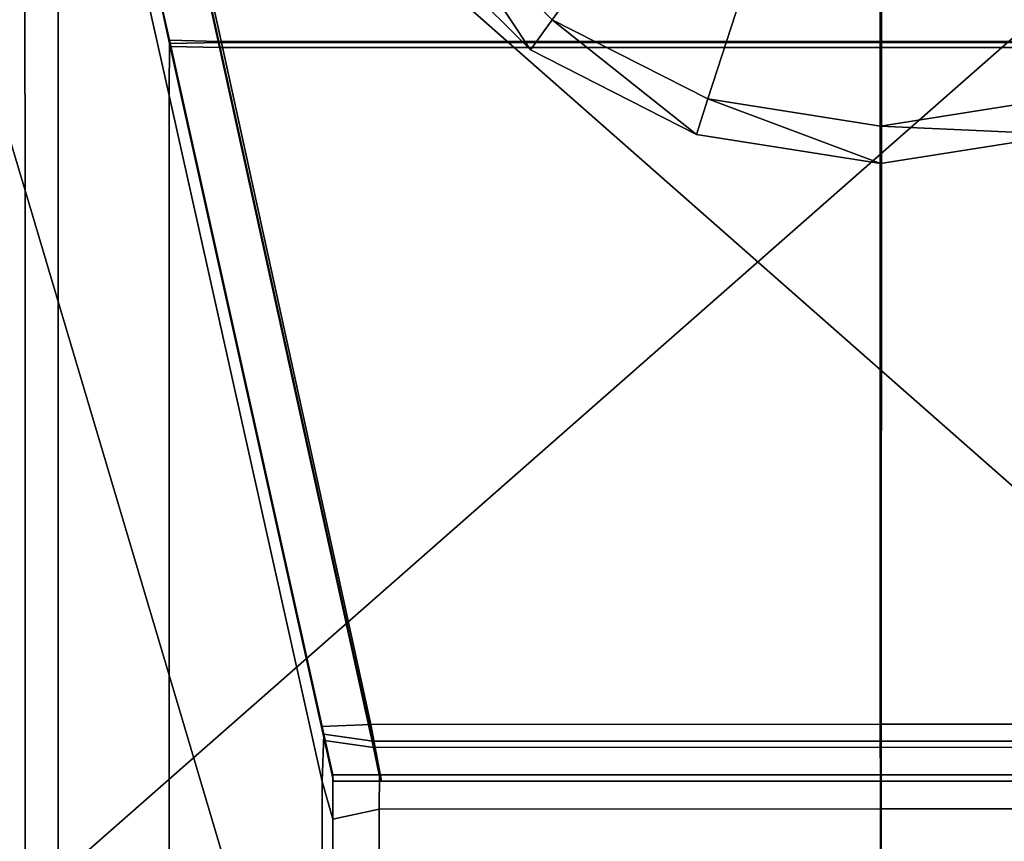
# Model space of a CAD drawing. Units: metres. Extents: x -0.61 to 0.61, y -0.33 to 0.29.
# Drawn here: x 0.51 to 0.53, y 0.24 to 0.26 of the extents above; entities that cross this region are included whole.
import ezdxf

# ---------------------------------------------------------------- set-up
doc = ezdxf.new("R2010")
doc.units = ezdxf.units.M
doc.header["$MEASUREMENT"] = 0
for name, color, linetype, true_color in [('Layer001', 7, 'Continuous', 0x876e08), ('Layer002', 7, 'Continuous', 0xb89be5), ('Layer003', 7, 'Continuous', 0xe4d699)]:
    doc.layers.add(name, color=color, linetype=linetype, true_color=true_color)

# ---------------------------------------------------------------- blocks, each defined once
blk = doc.blocks.new('410d4a61-2b8f-494f-bd6a-8241b9058322')
at = {"layer": 'Layer002', "color": 254, "true_color": 0xcccccc, "invisible_edges": 12}
for points in [[(0.515075, 0.287562, 0.299538), (0.515087, 0.28751, 0.256976), (0.517951, 0.274623, 0.250553)], [(0.517951, 0.274623, 0.250553), (0.517952, 0.274619, 0.291467), (0.515075, 0.287562, 0.299538)], [(0.515087, 0.28751, 0.256976), (0.515093, 0.287481, 0.195724), (0.51795, 0.274625, 0.192513)], [(0.51795, 0.274625, 0.192513), (0.517951, 0.274623, 0.250553), (0.515087, 0.28751, 0.256976)], [(0.515093, 0.287481, 0.195724), (0.515099, 0.287452, 0.134472), (0.51795, 0.274627, 0.134472)], [(0.51795, 0.274627, 0.134472), (0.51795, 0.274625, 0.192513), (0.515093, 0.287481, 0.195724)], [(0.515099, 0.287452, 0.134472), (0.515106, 0.287423, 0.075126), (0.51795, 0.274629, 0.075126)], [(0.51795, 0.274629, 0.075126), (0.51795, 0.274627, 0.134472), (0.515099, 0.287452, 0.134472)], [(0.517949, 0.274631, 0.01578), (0.51795, 0.274629, 0.075126), (0.515106, 0.287423, 0.075126)], [(0.515106, 0.287423, 0.075126), (0.515112, 0.287394, 0.01578), (0.517949, 0.274631, 0.01578)], [(0.517949, 0.274632, 0.002088), (0.515112, 0.287396, 0.002085), (0.515113, 0.287389, 0.001034)], [(0.515112, 0.287394, 0.01578), (0.515112, 0.287396, 0.002085), (0.517949, 0.274632, 0.002088)], [(0.517949, 0.274632, 0.002088), (0.517949, 0.274631, 0.01578), (0.515112, 0.287394, 0.01578)], [(0.515113, 0.287389, 0.001034), (0.517945, 0.274649, 0.001034), (0.517949, 0.274632, 0.002088)], [(0.517945, 0.274649, 0.001034), (0.515113, 0.287389, 0.001034), (0.516196, 0.287382, 0.001034)], [(0.516196, 0.287382, 0.001034), (0.518984, 0.274666, 0.001034), (0.517945, 0.274649, 0.001034)], [(0.532204, 0.274666, 0.001034), (0.518984, 0.274666, 0.001034), (0.516196, 0.287382, 0.001034)], [(0.516196, 0.287382, 0.001034), (0.532204, 0.287352, 0.001034), (0.532204, 0.274666, 0.001034)], [(0.548212, 0.287382, 0.001034), (0.545425, 0.274666, 0.001034), (0.532204, 0.274666, 0.001034)], [(0.532204, 0.274666, 0.001034), (0.532204, 0.287352, 0.001034), (0.548212, 0.287382, 0.001034)], [(0.520988, 0.260957, 0.001034), (0.517945, 0.274649, 0.001034), (0.518984, 0.274666, 0.001034)], [(0.520997, 0.260916, 0.002092), (0.517949, 0.274632, 0.002088), (0.517945, 0.274649, 0.001034)], [(0.517945, 0.274649, 0.001034), (0.520988, 0.260957, 0.001034), (0.520997, 0.260916, 0.002092)], [(0.517949, 0.274631, 0.01578), (0.517949, 0.274632, 0.002088), (0.520997, 0.260916, 0.002092)], [(0.51795, 0.274629, 0.075126), (0.517949, 0.274631, 0.01578), (0.520998, 0.260916, 0.01578)], [(0.520997, 0.260916, 0.002092), (0.520998, 0.260916, 0.01578), (0.517949, 0.274631, 0.01578)], [(0.520998, 0.260916, 0.01578), (0.521, 0.260907, 0.075126), (0.51795, 0.274629, 0.075126)], [(0.51795, 0.274627, 0.134472), (0.51795, 0.274629, 0.075126), (0.521, 0.260907, 0.075126)], [(0.51795, 0.274625, 0.192513), (0.51795, 0.274627, 0.134472), (0.521002, 0.260898, 0.134472)], [(0.521, 0.260907, 0.075126), (0.521002, 0.260898, 0.134472), (0.51795, 0.274627, 0.134472)], [(0.521002, 0.260898, 0.134472), (0.521004, 0.260889, 0.189088), (0.51795, 0.274625, 0.192513)], [(0.517951, 0.274623, 0.250553), (0.51795, 0.274625, 0.192513), (0.521004, 0.260889, 0.189088)], [(0.517952, 0.274619, 0.291467), (0.517951, 0.274623, 0.250553), (0.521006, 0.26088, 0.243704)], [(0.521004, 0.260889, 0.189088), (0.521006, 0.26088, 0.243704), (0.517951, 0.274623, 0.250553)], [(0.521006, 0.26088, 0.243704), (0.521009, 0.260863, 0.282896), (0.517952, 0.274619, 0.291467)], [(0.518984, 0.274666, 0.001034), (0.521979, 0.260998, 0.001034), (0.520988, 0.260957, 0.001034)], [(0.532204, 0.261004, 0.001034), (0.521979, 0.260998, 0.001034), (0.518984, 0.274666, 0.001034)], [(0.518984, 0.274666, 0.001034), (0.532204, 0.274666, 0.001034), (0.532204, 0.261004, 0.001034)], [(0.532204, 0.261004, 0.001034), (0.532204, 0.274666, 0.001034), (0.545425, 0.274666, 0.001034)], [(0.545425, 0.274666, 0.001034), (0.54243, 0.260998, 0.001034), (0.532204, 0.261004, 0.001034)], [(0.520988, 0.260957, 0.001034), (0.521979, 0.260998, 0.001034), (0.52219, 0.259861, 0.001034)], [(0.52219, 0.259861, 0.001034), (0.521232, 0.259861, 0.001034), (0.520988, 0.260957, 0.001034)], [(0.520988, 0.260957, 0.001034), (0.521232, 0.259861, 0.001034), (0.521232, 0.259861, 0.002095)], [(0.521232, 0.259861, 0.002095), (0.520997, 0.260916, 0.002092), (0.520988, 0.260957, 0.001034)], [(0.520998, 0.260916, 0.01578), (0.520997, 0.260916, 0.002092), (0.521232, 0.259861, 0.002095)], [(0.521, 0.260907, 0.075126), (0.520998, 0.260916, 0.01578), (0.521232, 0.259861, 0.01578)], [(0.521232, 0.259861, 0.002095), (0.521232, 0.259861, 0.01578), (0.520998, 0.260916, 0.01578)], [(0.521232, 0.259861, 0.01578), (0.521232, 0.259861, 0.075126), (0.521, 0.260907, 0.075126)], [(0.521002, 0.260898, 0.134472), (0.521, 0.260907, 0.075126), (0.521232, 0.259861, 0.075126)], [(0.521004, 0.260889, 0.189088), (0.521002, 0.260898, 0.134472), (0.521232, 0.259861, 0.134472)], [(0.521232, 0.259861, 0.075126), (0.521232, 0.259861, 0.134472), (0.521002, 0.260898, 0.134472)], [(0.521232, 0.259861, 0.134472), (0.521232, 0.259861, 0.188888), (0.521004, 0.260889, 0.189088)], [(0.521006, 0.26088, 0.243704), (0.521004, 0.260889, 0.189088), (0.521232, 0.259861, 0.188888)], [(0.521009, 0.260863, 0.282896), (0.521006, 0.26088, 0.243704), (0.521232, 0.259861, 0.243303)], [(0.521232, 0.259861, 0.188888), (0.521232, 0.259861, 0.243303), (0.521006, 0.26088, 0.243704)], [(0.521232, 0.259861, 0.243303), (0.521232, 0.259861, 0.282403), (0.521009, 0.260863, 0.282896)], [(0.521979, 0.260998, 0.001034), (0.532204, 0.261004, 0.001034), (0.532205, 0.259861, 0.001034)], [(0.532205, 0.259861, 0.001034), (0.52219, 0.259861, 0.001034), (0.521979, 0.260998, 0.001034)], [(0.532204, 0.261004, 0.001034), (0.54243, 0.260998, 0.001034), (0.542221, 0.259861, 0.001034)], [(0.542221, 0.259861, 0.001034), (0.532205, 0.259861, 0.001034), (0.532204, 0.261004, 0.001034)], [(0.522152, 0.259861, 0.01578), (0.522152, 0.259861, 0.075126), (0.521232, 0.259861, 0.075126)], [(0.521232, 0.259861, 0.075126), (0.521232, 0.259861, 0.01578), (0.522152, 0.259861, 0.01578)], [(0.522155, 0.259861, 0.243406), (0.522157, 0.259861, 0.282531), (0.521232, 0.259861, 0.282403)], [(0.521232, 0.259861, 0.282403), (0.521232, 0.259861, 0.243303), (0.522155, 0.259861, 0.243406)], [(0.522153, 0.259861, 0.134472), (0.522154, 0.259861, 0.188939), (0.521232, 0.259861, 0.188888)], [(0.521232, 0.259861, 0.188888), (0.521232, 0.259861, 0.134472), (0.522153, 0.259861, 0.134472)], [(0.521232, 0.259861, 0.002095), (0.521232, 0.259861, 0.001034), (0.52219, 0.259861, 0.001034)], [(0.52219, 0.259861, 0.001034), (0.522151, 0.259861, 0.002097), (0.521232, 0.259861, 0.002095)], [(0.522154, 0.259861, 0.188939), (0.522155, 0.259861, 0.243406), (0.521232, 0.259861, 0.243303)], [(0.521232, 0.259861, 0.243303), (0.521232, 0.259861, 0.188888), (0.522154, 0.259861, 0.188939)], [(0.522151, 0.259861, 0.002097), (0.522152, 0.259861, 0.01578), (0.521232, 0.259861, 0.01578)], [(0.521232, 0.259861, 0.01578), (0.521232, 0.259861, 0.002095), (0.522151, 0.259861, 0.002097)], [(0.522152, 0.259861, 0.075126), (0.522153, 0.259861, 0.134472), (0.521232, 0.259861, 0.134472)], [(0.521232, 0.259861, 0.134472), (0.521232, 0.259861, 0.075126), (0.522152, 0.259861, 0.075126)], [(0.532207, 0.259861, 0.002094), (0.522151, 0.259861, 0.002097), (0.52219, 0.259861, 0.001034)], [(0.522152, 0.259861, 0.01578), (0.522151, 0.259861, 0.002097), (0.532207, 0.259861, 0.002094)], [(0.532207, 0.259861, 0.01578), (0.532207, 0.259861, 0.075126), (0.522152, 0.259861, 0.075126)], [(0.522152, 0.259861, 0.075126), (0.522152, 0.259861, 0.01578), (0.532207, 0.259861, 0.01578)], [(0.532207, 0.259861, 0.002094), (0.532207, 0.259861, 0.01578), (0.522152, 0.259861, 0.01578)], [(0.522153, 0.259861, 0.134472), (0.522152, 0.259861, 0.075126), (0.532207, 0.259861, 0.075126)], [(0.522154, 0.259861, 0.188939), (0.522153, 0.259861, 0.134472), (0.532207, 0.259861, 0.134472)], [(0.532207, 0.259861, 0.075126), (0.532207, 0.259861, 0.134472), (0.522153, 0.259861, 0.134472)], [(0.532207, 0.259861, 0.134472), (0.532207, 0.259861, 0.188939), (0.522154, 0.259861, 0.188939)], [(0.522155, 0.259861, 0.243406), (0.522154, 0.259861, 0.188939), (0.532207, 0.259861, 0.188939)], [(0.522157, 0.259861, 0.282531), (0.522155, 0.259861, 0.243406), (0.532207, 0.259861, 0.243406)], [(0.532207, 0.259861, 0.188939), (0.532207, 0.259861, 0.243406), (0.522155, 0.259861, 0.243406)], [(0.532207, 0.259861, 0.243406), (0.532207, 0.259861, 0.282531), (0.522157, 0.259861, 0.282531)], [(0.52219, 0.259861, 0.001034), (0.532205, 0.259861, 0.001034), (0.532207, 0.259861, 0.002094)], [(0.542262, 0.259861, 0.002092), (0.532207, 0.259861, 0.002094), (0.532205, 0.259861, 0.001034)], [(0.532205, 0.259861, 0.001034), (0.542221, 0.259861, 0.001034), (0.542262, 0.259861, 0.002092)], [(0.532207, 0.259861, 0.075126), (0.532207, 0.259861, 0.01578), (0.542262, 0.259861, 0.01578)], [(0.54226, 0.259861, 0.134472), (0.54226, 0.259861, 0.188939), (0.532207, 0.259861, 0.188939)], [(0.542262, 0.259861, 0.01578), (0.542261, 0.259861, 0.075126), (0.532207, 0.259861, 0.075126)], [(0.542259, 0.259861, 0.243406), (0.542257, 0.259861, 0.282532), (0.532207, 0.259861, 0.282531)], [(0.532207, 0.259861, 0.282531), (0.532207, 0.259861, 0.243406), (0.542259, 0.259861, 0.243406)], [(0.532207, 0.259861, 0.188939), (0.532207, 0.259861, 0.134472), (0.54226, 0.259861, 0.134472)], [(0.54226, 0.259861, 0.188939), (0.542259, 0.259861, 0.243406), (0.532207, 0.259861, 0.243406)], [(0.532207, 0.259861, 0.243406), (0.532207, 0.259861, 0.188939), (0.54226, 0.259861, 0.188939)], [(0.542262, 0.259861, 0.002092), (0.542262, 0.259861, 0.01578), (0.532207, 0.259861, 0.01578)], [(0.542261, 0.259861, 0.075126), (0.54226, 0.259861, 0.134472), (0.532207, 0.259861, 0.134472)], [(0.532207, 0.259861, 0.134472), (0.532207, 0.259861, 0.075126), (0.542261, 0.259861, 0.075126)], [(0.532207, 0.259861, 0.01578), (0.532207, 0.259861, 0.002094), (0.542262, 0.259861, 0.002092)]]:
    blk.add_3dface(points, dxfattribs=at)
at = {"layer": 'Layer001', "color": 254, "true_color": 0xcccccc}
mesh = blk.add_polyface(dxfattribs=at)
corners = [(0.520839, 0.280488, 0.000738), (0.522534, 0.277161, 0.000738), (0.522534, 0.277161, 0.001476), (0.520839, 0.280488, 0.001476), (0.525174, 0.27452, 0.000738), (0.525174, 0.27452, 0.001476), (0.528502, 0.272825, 0.000738), (0.528502, 0.272825, 0.001476), (0.53219, 0.27224, 0.000738), (0.53219, 0.27224, 0.001476), (0.520254, 0.284176, 0.000738), (0.520254, 0.284176, 0.001476), (0.523138, 0.2776, 0), (0.521549, 0.280719, 0), (0.53219, 0.284176, 0), (0.525614, 0.275124, 0), (0.528733, 0.273535, 0), (0.53219, 0.272988, 0), (0.521002, 0.284176, 0), (0.520254, 0.284176, 0), (0.520839, 0.280488, 0), (0.522534, 0.277161, 0), (0.525174, 0.27452, 0), (0.528502, 0.272825, 0), (0.53219, 0.27224, 0)]
mesh.append_faces([[corners[k] for k in face] for face in [(12, 13, 14), (15, 12, 14), (16, 15, 14), (17, 16, 14), (13, 18, 14)]], dxfattribs={"color": 254})
mesh.append_faces([[corners[k] for k in face] for face in [(0, 1, 2), (2, 3, 0), (1, 4, 5), (5, 2, 1), (4, 6, 7), (7, 5, 4), (6, 8, 9), (9, 7, 6), (10, 0, 3), (3, 11, 10), (0, 10, 19), (19, 20, 0), (20, 19, 18), (18, 13, 20), (13, 12, 21), (21, 20, 13), (20, 21, 1), (1, 0, 20), (12, 15, 22), (22, 21, 12), (21, 22, 4), (4, 1, 21), (15, 16, 23), (23, 22, 15), (22, 23, 6), (6, 4, 22), (16, 17, 24), (24, 23, 16), (23, 24, 8), (8, 6, 23)]], dxfattribs={"vtx2": -1, "color": 254})
mesh = blk.add_polyface(dxfattribs=at)
corners = [(0.53219, 0.27224, 0.000738), (0.535879, 0.272825, 0.000738), (0.535879, 0.272825, 0.001476), (0.53219, 0.27224, 0.001476), (0.539206, 0.27452, 0.000738), (0.539206, 0.27452, 0.001476), (0.541847, 0.277161, 0.000738), (0.541847, 0.277161, 0.001476), (0.543542, 0.280488, 0.000738), (0.543542, 0.280488, 0.001476), (0.544126, 0.284176, 0.000738), (0.544126, 0.284176, 0.001476), (0.535648, 0.273535, 0), (0.53219, 0.272988, 0), (0.53219, 0.284176, 0), (0.538767, 0.275125, 0), (0.541242, 0.2776, 0), (0.542831, 0.280719, 0), (0.543379, 0.284176, 0), (0.535879, 0.272825, 0), (0.53219, 0.27224, 0), (0.539206, 0.27452, 0), (0.541847, 0.277161, 0), (0.543542, 0.280488, 0), (0.544126, 0.284176, 0)]
mesh.append_faces([[corners[k] for k in face] for face in [(12, 13, 14), (15, 12, 14), (16, 15, 14), (17, 16, 14), (18, 17, 14)]], dxfattribs={"color": 254})
mesh.append_faces([[corners[k] for k in face] for face in [(0, 1, 2), (2, 3, 0), (1, 4, 5), (5, 2, 1), (4, 6, 7), (7, 5, 4), (6, 8, 9), (9, 7, 6), (8, 10, 11), (11, 9, 8), (13, 12, 19), (19, 20, 13), (20, 19, 1), (1, 0, 20), (12, 15, 21), (21, 19, 12), (19, 21, 4), (4, 1, 19), (15, 16, 22), (22, 21, 15), (21, 22, 6), (6, 4, 21), (16, 17, 23), (23, 22, 16), (22, 23, 8), (8, 6, 22), (17, 18, 24), (24, 23, 17), (23, 24, 10), (10, 8, 23)]], dxfattribs={"vtx2": -1, "color": 254})
blk = doc.blocks.new('d76ba384-df48-429a-ad0b-5c8706b9dad7')
at = {"layer": 'Layer002', "color": 254, "true_color": 0xcccccc, "invisible_edges": 12}
for points in [[(0.515064, 0.287676, 0.342101), (0.515075, 0.287624, 0.299538), (0.517952, 0.274682, 0.291467)], [(0.517952, 0.274682, 0.291467), (0.517953, 0.274678, 0.332382), (0.515064, 0.287676, 0.342101)], [(0.517953, 0.274678, 0.332382), (0.517952, 0.274682, 0.291467), (0.521009, 0.260926, 0.282896)], [(0.517953, 0.274677, 0.344001), (0.517953, 0.274678, 0.332382), (0.521013, 0.26091, 0.322087)], [(0.521009, 0.260926, 0.282896), (0.521013, 0.26091, 0.322087), (0.517953, 0.274678, 0.332382)], [(0.521013, 0.26091, 0.322087), (0.521019, 0.260884, 0.330249), (0.517953, 0.274677, 0.344001)], [(0.521013, 0.26091, 0.322087), (0.521009, 0.260926, 0.282896), (0.521232, 0.259924, 0.282403)], [(0.521019, 0.260884, 0.330249), (0.521013, 0.26091, 0.322087), (0.521232, 0.259924, 0.321503)], [(0.521232, 0.259924, 0.282403), (0.521232, 0.259924, 0.321503), (0.521013, 0.26091, 0.322087)], [(0.521232, 0.259924, 0.321503), (0.521232, 0.259924, 0.329495), (0.521019, 0.260884, 0.330249)], [(0.521232, 0.259924, 0.329495), (0.521232, 0.259924, 0.321503), (0.522159, 0.259924, 0.321656)], [(0.522159, 0.259924, 0.321656), (0.522159, 0.259924, 0.329697), (0.521232, 0.259924, 0.329495)], [(0.521232, 0.259924, 0.321503), (0.521232, 0.259924, 0.282403), (0.522157, 0.259924, 0.282531)], [(0.522157, 0.259924, 0.282531), (0.522159, 0.259924, 0.321656), (0.521232, 0.259924, 0.321503)], [(0.522159, 0.259924, 0.321656), (0.522157, 0.259924, 0.282531), (0.532207, 0.259924, 0.282531)], [(0.532207, 0.259924, 0.3297), (0.522159, 0.259924, 0.329697), (0.522159, 0.259924, 0.321656)], [(0.522159, 0.259924, 0.321656), (0.532207, 0.259924, 0.321657), (0.532207, 0.259924, 0.3297)], [(0.532207, 0.259924, 0.282531), (0.532207, 0.259924, 0.321657), (0.522159, 0.259924, 0.321656)], [(0.532207, 0.259924, 0.3297), (0.532207, 0.259924, 0.321657), (0.542256, 0.259924, 0.321659)], [(0.542256, 0.259924, 0.321659), (0.542256, 0.259924, 0.329702), (0.532207, 0.259924, 0.3297)], [(0.532207, 0.259924, 0.321657), (0.532207, 0.259924, 0.282531), (0.542257, 0.259924, 0.282532)], [(0.542257, 0.259924, 0.282532), (0.542256, 0.259924, 0.321659), (0.532207, 0.259924, 0.321657)]]:
    blk.add_3dface(points, dxfattribs=at)
blk.add_blockref('410d4a61-2b8f-494f-bd6a-8241b9058322', (0, 0.000063, 0))
blk = doc.blocks.new('b2d6bc51-bf96-48c2-8e92-0062c76e8ce5')
at = {"layer": 'Layer002', "color": 254, "true_color": 0xcccccc, "invisible_edges": 12}
for points in [[(0.515048, 0.271703, 0.358084), (0.514688, 0.272908, 0.359701), (0.514688, 0.28817, 0.359701)], [(0.514688, 0.28817, 0.359701), (0.515023, 0.286674, 0.358194), (0.515048, 0.271703, 0.358084)], [(0.515002, 0.287944, 0.358289), (0.515997, 0.288037, 0.358382), (0.518931, 0.27469, 0.345035)], [(0.515023, 0.286674, 0.358194), (0.515002, 0.287944, 0.358289), (0.517942, 0.274715, 0.345059)], [(0.518931, 0.27469, 0.345035), (0.517942, 0.274715, 0.345059), (0.515002, 0.287944, 0.358289)], [(0.518947, 0.274564, 0.345088), (0.516013, 0.287912, 0.358435), (0.515018, 0.287818, 0.358342)], [(0.518931, 0.27469, 0.345035), (0.515997, 0.288037, 0.358382), (0.532188, 0.288026, 0.358371)], [(0.532204, 0.287901, 0.358424), (0.516013, 0.287912, 0.358435), (0.518947, 0.274564, 0.345088)], [(0.532188, 0.288026, 0.358371), (0.532188, 0.27469, 0.345035), (0.518931, 0.27469, 0.345035)], [(0.518947, 0.274564, 0.345088), (0.532204, 0.274564, 0.345088), (0.532204, 0.287901, 0.358424)], [(0.532188, 0.288026, 0.358371), (0.54838, 0.288037, 0.358382), (0.545446, 0.27469, 0.345035)], [(0.545446, 0.27469, 0.345035), (0.532188, 0.27469, 0.345035), (0.532188, 0.288026, 0.358371)], [(0.545462, 0.274564, 0.345088), (0.548396, 0.287912, 0.358435), (0.532204, 0.287901, 0.358424)], [(0.532204, 0.287901, 0.358424), (0.532204, 0.274564, 0.345088), (0.545462, 0.274564, 0.345088)], [(0.517958, 0.274589, 0.345113), (0.515018, 0.287818, 0.358342), (0.515039, 0.287724, 0.357072)], [(0.515018, 0.287818, 0.358342), (0.517958, 0.274589, 0.345113), (0.518947, 0.274564, 0.345088)], [(0.515039, 0.287724, 0.357072), (0.517953, 0.274614, 0.344001), (0.517958, 0.274589, 0.345113)], [(0.517953, 0.274614, 0.344001), (0.515039, 0.287724, 0.357072), (0.515064, 0.287613, 0.342101)], [(0.515064, 0.287613, 0.342101), (0.517953, 0.274615, 0.332382), (0.517953, 0.274614, 0.344001)], [(0.517942, 0.274715, 0.345059), (0.517937, 0.273603, 0.345084), (0.515023, 0.286674, 0.358194)], [(0.515048, 0.271703, 0.358084), (0.515023, 0.286674, 0.358194), (0.517937, 0.273603, 0.345084)], [(0.517937, 0.273603, 0.345084), (0.517942, 0.274715, 0.345059), (0.521034, 0.260804, 0.331148)], [(0.522015, 0.260661, 0.331006), (0.521034, 0.260804, 0.331148), (0.517942, 0.274715, 0.345059)], [(0.517942, 0.274715, 0.345059), (0.518931, 0.27469, 0.345035), (0.522015, 0.260661, 0.331006)], [(0.522015, 0.260661, 0.331006), (0.518931, 0.27469, 0.345035), (0.532188, 0.27469, 0.345035)], [(0.532188, 0.27469, 0.345035), (0.532188, 0.260663, 0.331008), (0.522015, 0.260661, 0.331006)], [(0.545446, 0.27469, 0.345035), (0.542362, 0.260661, 0.331006), (0.532188, 0.260663, 0.331008)], [(0.532188, 0.260663, 0.331008), (0.532188, 0.27469, 0.345035), (0.545446, 0.27469, 0.345035)], [(0.517953, 0.274614, 0.344001), (0.521019, 0.260821, 0.330249), (0.52105, 0.260678, 0.331202)], [(0.52105, 0.260678, 0.331202), (0.517958, 0.274589, 0.345113), (0.517953, 0.274614, 0.344001)], [(0.52203, 0.260535, 0.331059), (0.518947, 0.274564, 0.345088), (0.517958, 0.274589, 0.345113)], [(0.517958, 0.274589, 0.345113), (0.52105, 0.260678, 0.331202), (0.52203, 0.260535, 0.331059)], [(0.532204, 0.274564, 0.345088), (0.518947, 0.274564, 0.345088), (0.52203, 0.260535, 0.331059)], [(0.52203, 0.260535, 0.331059), (0.532204, 0.260538, 0.331061), (0.532204, 0.274564, 0.345088)], [(0.545462, 0.274564, 0.345088), (0.532204, 0.274564, 0.345088), (0.532204, 0.260538, 0.331061)], [(0.532204, 0.260538, 0.331061), (0.542378, 0.260535, 0.331059), (0.545462, 0.274564, 0.345088)], [(0.517937, 0.273603, 0.345084), (0.517937, 0.261984, 0.345085), (0.515048, 0.271703, 0.358084)], [(0.521034, 0.260804, 0.331148), (0.521003, 0.259851, 0.331292), (0.517937, 0.273603, 0.345084)], [(0.521216, 0.259097, 0.330332), (0.521003, 0.259851, 0.331292), (0.521034, 0.260804, 0.331148)], [(0.52105, 0.260678, 0.331202), (0.521019, 0.260821, 0.330249), (0.521232, 0.259861, 0.329495)], [(0.521034, 0.260804, 0.331148), (0.522015, 0.260661, 0.331006), (0.522153, 0.259987, 0.330332)], [(0.522153, 0.259987, 0.330332), (0.521216, 0.259987, 0.330332), (0.521034, 0.260804, 0.331148)], [(0.521034, 0.260804, 0.331148), (0.521216, 0.259987, 0.330332), (0.521216, 0.259097, 0.330332)], [(0.52105, 0.260678, 0.331202), (0.521232, 0.259861, 0.330385), (0.522169, 0.259861, 0.330385)], [(0.521232, 0.259861, 0.329495), (0.521232, 0.259861, 0.330385), (0.52105, 0.260678, 0.331202)], [(0.522169, 0.259861, 0.330385), (0.52203, 0.260535, 0.331059), (0.52105, 0.260678, 0.331202)], [(0.522153, 0.259987, 0.330332), (0.522015, 0.260661, 0.331006), (0.532188, 0.260663, 0.331008)], [(0.532204, 0.260538, 0.331061), (0.52203, 0.260535, 0.331059), (0.522169, 0.259861, 0.330385)], [(0.532188, 0.260663, 0.331008), (0.53219, 0.259987, 0.330332), (0.522153, 0.259987, 0.330332)], [(0.522169, 0.259861, 0.330385), (0.532206, 0.259861, 0.330385), (0.532204, 0.260538, 0.331061)], [(0.53219, 0.259987, 0.330332), (0.532188, 0.260663, 0.331008), (0.542362, 0.260661, 0.331006)], [(0.542362, 0.260661, 0.331006), (0.542227, 0.259987, 0.330332), (0.53219, 0.259987, 0.330332)], [(0.542378, 0.260535, 0.331059), (0.532204, 0.260538, 0.331061), (0.532206, 0.259861, 0.330385)], [(0.532206, 0.259861, 0.330385), (0.542243, 0.259861, 0.330385), (0.542378, 0.260535, 0.331059)], [(0.521216, 0.259097, 0.330332), (0.521216, 0.259987, 0.330332), (0.522153, 0.259987, 0.330332)], [(0.522153, 0.259987, 0.330332), (0.522143, 0.259299, 0.330332), (0.521216, 0.259097, 0.330332)], [(0.522143, 0.259299, 0.330332), (0.522153, 0.259987, 0.330332), (0.53219, 0.259987, 0.330332)], [(0.53219, 0.259987, 0.330332), (0.532191, 0.259302, 0.330332), (0.522143, 0.259299, 0.330332)], [(0.532191, 0.259302, 0.330332), (0.53219, 0.259987, 0.330332), (0.542227, 0.259987, 0.330332)], [(0.542227, 0.259987, 0.330332), (0.54224, 0.259304, 0.330332), (0.532191, 0.259302, 0.330332)], [(0.522169, 0.259861, 0.330385), (0.521232, 0.259861, 0.330385), (0.521232, 0.259861, 0.329495)], [(0.521232, 0.259861, 0.329495), (0.522159, 0.259861, 0.329697), (0.522169, 0.259861, 0.330385)], [(0.532206, 0.259861, 0.330385), (0.522169, 0.259861, 0.330385), (0.522159, 0.259861, 0.329697)], [(0.522159, 0.259861, 0.329697), (0.532207, 0.259861, 0.3297), (0.532206, 0.259861, 0.330385)], [(0.542243, 0.259861, 0.330385), (0.532206, 0.259861, 0.330385), (0.532207, 0.259861, 0.3297)], [(0.532207, 0.259861, 0.3297), (0.542256, 0.259861, 0.329702), (0.542243, 0.259861, 0.330385)]]:
    blk.add_3dface(points, dxfattribs=at)
at = {"layer": 'Layer002', "invisible_edges": 12}
for points in [[(0.51571, 0.280616, 0.370332), (0.514688, 0.280658, 0.370332), (0.514688, 0.240165, 0.370332)], [(0.514688, 0.240165, 0.370332), (0.515717, 0.240165, 0.370332), (0.51571, 0.280616, 0.370332)], [(0.532209, 0.280648, 0.370332), (0.51571, 0.280616, 0.370332), (0.515717, 0.240165, 0.370332)], [(0.515717, 0.240165, 0.370332), (0.532205, 0.240165, 0.370332), (0.532209, 0.280648, 0.370332)], [(0.548709, 0.28068, 0.370332), (0.532209, 0.280648, 0.370332), (0.532205, 0.240165, 0.370332)], [(0.532205, 0.240165, 0.370332), (0.548693, 0.240165, 0.370332), (0.548709, 0.28068, 0.370332)], [(0.520997, 0.251689, 0.331317), (0.517937, 0.261984, 0.345085), (0.517937, 0.273603, 0.345084)], [(0.517937, 0.273603, 0.345084), (0.521003, 0.259851, 0.331292), (0.520997, 0.251689, 0.331317)], [(0.514688, 0.272908, 0.359701), (0.515048, 0.271703, 0.358084), (0.515058, 0.240165, 0.358036)], [(0.515058, 0.240165, 0.358036), (0.514688, 0.240165, 0.359701), (0.514688, 0.272908, 0.359701)], [(0.515048, 0.271703, 0.358084), (0.517937, 0.261984, 0.345085), (0.517936, 0.240165, 0.345089)], [(0.517936, 0.240165, 0.345089), (0.515058, 0.240165, 0.358036), (0.515048, 0.271703, 0.358084)], [(0.520994, 0.240165, 0.331332), (0.517936, 0.240165, 0.345089), (0.517937, 0.261984, 0.345085)], [(0.517937, 0.261984, 0.345085), (0.520997, 0.251689, 0.331317), (0.520994, 0.240165, 0.331332)], [(0.521216, 0.251105, 0.330332), (0.520997, 0.251689, 0.331317), (0.521003, 0.259851, 0.331292)], [(0.521003, 0.259851, 0.331292), (0.521216, 0.259097, 0.330332), (0.521216, 0.251105, 0.330332)], [(0.521216, 0.259097, 0.330332), (0.522143, 0.259299, 0.330332), (0.522143, 0.251258, 0.330332)], [(0.532191, 0.259302, 0.330332), (0.532191, 0.251259, 0.330332), (0.522143, 0.251258, 0.330332)], [(0.522143, 0.251258, 0.330332), (0.522143, 0.259299, 0.330332), (0.532191, 0.259302, 0.330332)], [(0.532191, 0.259302, 0.330332), (0.54224, 0.259304, 0.330332), (0.54224, 0.251261, 0.330332)], [(0.54224, 0.251261, 0.330332), (0.532191, 0.251259, 0.330332), (0.532191, 0.259302, 0.330332)], [(0.522143, 0.251258, 0.330332), (0.521216, 0.251105, 0.330332), (0.521216, 0.259097, 0.330332)]]:
    blk.add_3dface(points, dxfattribs=at)
blk.add_blockref('d76ba384-df48-429a-ad0b-5c8706b9dad7', (0, -0.000063))
at = {"layer": 'Layer001', "color": 254, "true_color": 0xcccccc}
mesh = blk.add_polyface(dxfattribs=at)
corners = [(0.524543, 0.29981, 0.369848), (0.525903, 0.29981, 0.369848), (0.525903, 0.299872, 0.36944), (0.524577, 0.299872, 0.36944), (0.527264, 0.29981, 0.369848), (0.52723, 0.299872, 0.36944), (0.524577, 0.299808, 0.36944), (0.524543, 0.299754, 0.369815), (0.527264, 0.299754, 0.369815), (0.52723, 0.299808, 0.36944), (0.527196, 0.299817, 0.369011), (0.527128, 0.299831, 0.368183), (0.527128, 0.299895, 0.368183), (0.524679, 0.299895, 0.368183), (0.524679, 0.299831, 0.368183), (0.524611, 0.299817, 0.369011), (0.527196, 0.299882, 0.369011), (0.524611, 0.299882, 0.369011), (0.539906, 0.29981, 0.369848), (0.539872, 0.299872, 0.36944), (0.538546, 0.299872, 0.36944), (0.538546, 0.29981, 0.369848), (0.537219, 0.299872, 0.36944), (0.537185, 0.29981, 0.369848), (0.539906, 0.299754, 0.369815), (0.539872, 0.299808, 0.36944), (0.537219, 0.299808, 0.36944), (0.537185, 0.299754, 0.369815), (0.537321, 0.299895, 0.368183), (0.537321, 0.299831, 0.368183), (0.537253, 0.299817, 0.369011), (0.539838, 0.299817, 0.369011), (0.53977, 0.299831, 0.368183), (0.53977, 0.299895, 0.368183), (0.537253, 0.299882, 0.369011), (0.539838, 0.299882, 0.369011), (0.532225, 0.299872, 0.36944), (0.532225, 0.29981, 0.369848), (0.533586, 0.29981, 0.369848), (0.530899, 0.299872, 0.36944), (0.530865, 0.29981, 0.369848), (0.533586, 0.299754, 0.369815), (0.533551, 0.299808, 0.36944), (0.533551, 0.299872, 0.36944), (0.530899, 0.299808, 0.36944), (0.530865, 0.299754, 0.369815), (0.531, 0.299895, 0.368183), (0.531, 0.299831, 0.368183), (0.530932, 0.299817, 0.369011), (0.533517, 0.299817, 0.369011), (0.533449, 0.299831, 0.368183), (0.533449, 0.299895, 0.368183), (0.530932, 0.299882, 0.369011), (0.533517, 0.299882, 0.369011), (0.530225, -0.29611, 0.370377), (0.530225, -0.29611, 0.370312), (0.529053, -0.295984, 0.370312), (0.529053, -0.295984, 0.370377), (0.52788, -0.296104, 0.370312), (0.52788, -0.296104, 0.370377), (0.529053, -0.296873, 0.370377), (0.540524, -0.29611, 0.370377), (0.541697, -0.295984, 0.370377), (0.541697, -0.295984, 0.370312), (0.540524, -0.29611, 0.370312), (0.542869, -0.296104, 0.370377), (0.542869, -0.296104, 0.370312), (0.541697, -0.296873, 0.370377), (0.540498, -0.296938, 0.370377), (0.534204, -0.29611, 0.370377), (0.535377, -0.295984, 0.370377), (0.535377, -0.295984, 0.370312), (0.534204, -0.29611, 0.370312), (0.536549, -0.296104, 0.370377), (0.536549, -0.296104, 0.370312), (0.535377, -0.296873, 0.370377), (0.534178, -0.296938, 0.370377)]
mesh.append_faces([[corners[k] for k in face] for face in [(0, 1, 2), (2, 3, 0), (1, 4, 5), (5, 2, 1), (0, 3, 6), (6, 7, 0), (5, 4, 8), (8, 9, 5), (10, 11, 12), (13, 14, 15), (9, 10, 16), (17, 15, 6), (18, 19, 20), (20, 21, 18), (22, 23, 21), (18, 24, 25), (25, 19, 18), (22, 26, 27), (27, 23, 22), (28, 29, 30), (31, 32, 33), (34, 30, 26), (25, 31, 35), (36, 37, 38), (39, 40, 37), (38, 41, 42), (42, 43, 38), (39, 44, 45), (45, 40, 39), (46, 47, 48), (49, 50, 51), (52, 48, 44), (42, 49, 53), (54, 55, 56), (56, 57, 54), (57, 56, 58), (58, 59, 57), (60, 57, 59), (61, 62, 63), (63, 64, 61), (62, 65, 66), (66, 63, 62), (65, 62, 67), (62, 61, 68), (69, 70, 71), (71, 72, 69), (70, 73, 74), (74, 71, 70), (73, 70, 75), (70, 69, 76)]], dxfattribs={"vtx2": -1, "color": 254})
at = {"layer": 'Layer003', "color": 254, "true_color": 0xcccccc}
mesh = blk.add_polyface(dxfattribs=at)
corners = [(0.443513, 0.291083, 0.390649), (0.506086, 0.291083, 0.390649), (0.50624, 0.249429, 0.390649), (0.50605, 0.291083, 0.409785), (0.443513, 0.291083, 0.409785), (0.443513, 0.249429, 0.409779), (0.506062, 0.298961, 0.390649), (0.443513, 0.298961, 0.390649), (0.443513, 0.299866, 0.390649), (0.506059, 0.299866, 0.390649), (0.443513, 0.299866, 0.391554), (0.506059, 0.299866, 0.391554), (0.443513, 0.299866, 0.399739), (0.506059, 0.299866, 0.399739), (0.443513, 0.299866, 0.408882), (0.506059, 0.299866, 0.408882), (0.553405, 0.299866, 0.399739), (0.553405, 0.299866, 0.391554), (0.506058, 0.298961, 0.409787), (0.443513, 0.298961, 0.409787), (0.553405, 0.29896, 0.409786), (0.553405, 0.299866, 0.390649), (0.443513, 0.299866, 0.409787), (0.506059, 0.299866, 0.409787), (0.553405, 0.299866, 0.409787), (0.373834, 0.299866, 0.399739), (0.373834, 0.299866, 0.408882), (0.373834, 0.291083, 0.390649), (0.443513, 0.249429, 0.390649), (0.373834, 0.298961, 0.390649), (0.373834, 0.299866, 0.391554), (0.373834, 0.298961, 0.409787), (0.373834, 0.291083, 0.409785), (0.373834, 0.299866, 0.390649), (0.373834, 0.299866, 0.409787), (0.249219, 0.291083, 0.390649), (0.373834, 0.249429, 0.390649), (0.249219, 0.298961, 0.390649), (0.249219, 0.299866, 0.399739), (0.249219, 0.291083, 0.409785), (0.249219, 0.299866, 0.390649), (0.249219, 0.299866, 0.391554), (0.249219, 0.299866, 0.409787), (0.249219, 0.298961, 0.409787)]
mesh.append_faces([[corners[k] for k in face] for face in [(0, 1, 2), (3, 4, 5), (6, 7, 8), (8, 9, 6), (9, 8, 10), (10, 11, 9), (11, 10, 12), (12, 13, 11), (13, 12, 14), (14, 15, 13), (16, 13, 15), (17, 11, 13), (6, 1, 0), (0, 7, 6), (18, 19, 4), (4, 3, 18), (20, 18, 3), (21, 9, 11), (15, 14, 22), (22, 23, 15), (23, 22, 19), (19, 18, 23), (24, 23, 18), (12, 25, 26), (26, 14, 12), (27, 0, 28), (0, 27, 29), (29, 7, 0), (10, 30, 25), (25, 12, 10), (19, 31, 32), (32, 4, 19), (7, 29, 33), (33, 8, 7), (8, 33, 30), (30, 10, 8), (14, 26, 34), (34, 22, 14), (22, 34, 31), (31, 19, 22), (35, 27, 36), (37, 29, 27), (38, 25, 30), (39, 32, 31), (40, 33, 29), (41, 30, 33), (42, 34, 26), (43, 31, 34)]], dxfattribs={"vtx2": -1, "color": 254})
mesh = blk.add_polyface(dxfattribs=at)
corners = [(0.553405, 0.249429, 0.390649), (0.50624, 0.249429, 0.390649), (0.506086, 0.291083, 0.390649), (0.553405, 0.291083, 0.390649), (0.591284, 0.249429, 0.390649), (0.591284, 0.291083, 0.390649), (0.50602, 0.249429, 0.409779), (0.553405, 0.249429, 0.409768), (0.553405, 0.291083, 0.409778), (0.591284, 0.291083, 0.409769), (0.599108, 0.299866, 0.408868), (0.591284, 0.299866, 0.408875), (0.591284, 0.299866, 0.40978), (0.599108, 0.299866, 0.409773), (0.591284, 0.29896, 0.409779), (0.599108, 0.29896, 0.409772), (0.599108, 0.299866, 0.391554), (0.591284, 0.299866, 0.391554), (0.591284, 0.299866, 0.399729), (0.599108, 0.299866, 0.39972), (0.553405, 0.299866, 0.391554), (0.553405, 0.299866, 0.399739), (0.553405, 0.299866, 0.408882), (0.506059, 0.299866, 0.408882), (0.506059, 0.299866, 0.399739), (0.599108, 0.291083, 0.390649), (0.591284, 0.298961, 0.390649), (0.506062, 0.298961, 0.390649), (0.553405, 0.298961, 0.390649), (0.50605, 0.291083, 0.409785), (0.553405, 0.29896, 0.409786), (0.599108, 0.291083, 0.409765), (0.591284, 0.249429, 0.40976), (0.599108, 0.298961, 0.390649), (0.591284, 0.299866, 0.390649), (0.599108, 0.299866, 0.390649), (0.553405, 0.299866, 0.409787), (0.506059, 0.299866, 0.391554), (0.553405, 0.299866, 0.390649), (0.506059, 0.299866, 0.390649), (0.506058, 0.298961, 0.409787), (0.506059, 0.299866, 0.409787)]
mesh.append_faces([[corners[k] for k in face] for face in [(0, 1, 2), (2, 3, 0), (4, 0, 3), (3, 5, 4), (6, 7, 8), (9, 8, 7), (10, 11, 12), (12, 13, 10), (13, 12, 14), (14, 15, 13), (16, 17, 18), (19, 18, 11), (11, 10, 19), (17, 20, 21), (21, 18, 17), (18, 21, 22), (22, 11, 18), (23, 22, 21), (24, 21, 20), (4, 5, 25), (25, 5, 26), (3, 2, 27), (27, 28, 3), (5, 3, 28), (28, 26, 5), (29, 8, 30), (14, 30, 8), (8, 9, 14), (31, 15, 14), (14, 9, 31), (31, 9, 32), (33, 26, 34), (35, 34, 17), (11, 22, 36), (36, 12, 11), (12, 36, 30), (30, 14, 12), (37, 20, 38), (39, 38, 28), (28, 27, 39), (26, 28, 38), (38, 34, 26), (34, 38, 20), (20, 17, 34), (40, 30, 36), (41, 36, 22), (22, 23, 41)]], dxfattribs={"vtx2": -1, "color": 254})
mesh = blk.add_polyface(dxfattribs=at)
corners = [(0.553405, 0.205911, 0.409765), (0.505987, 0.205911, 0.409772), (0.505915, 0.138157, 0.409757), (0.50602, 0.249429, 0.409779), (0.443513, 0.249429, 0.409779), (0.443513, 0.205911, 0.409772), (0.443513, 0.138157, 0.409757), (0.50624, 0.205911, 0.390649), (0.506529, 0.138157, 0.390649), (0.443513, 0.138157, 0.390649), (0.443513, 0.205911, 0.390649), (0.443513, 0.249429, 0.390649), (0.50624, 0.249429, 0.390649), (0.443513, 0.291083, 0.390649), (0.50605, 0.291083, 0.409785), (0.553405, 0.291083, 0.409778), (0.373834, 0.138157, 0.390649), (0.373834, 0.205911, 0.390649), (0.373834, 0.205911, 0.409772), (0.373834, 0.138157, 0.409757), (0.373834, 0.249429, 0.390649), (0.373834, 0.291083, 0.390649), (0.443513, 0.291083, 0.409785), (0.373834, 0.291083, 0.409785), (0.373834, 0.249429, 0.409779), (0.443513, 0.068738, 0.409757), (0.505915, 0.068738, 0.409757), (0.506529, 0.068738, 0.390649), (0.443513, 0.068738, 0.390649), (0.553405, 0.068738, 0.409757), (0.373834, 0.068738, 0.390649), (0.443513, 0, 0.409757), (0.505915, 0, 0.409757), (0.506529, 0, 0.390649), (0.443513, 0, 0.390649), (0.553405, 0, 0.409757), (0.373834, 0, 0.390649), (0.249219, 0.249429, 0.390649), (0.249219, 0.249429, 0.409779), (0.249219, 0.205911, 0.409772), (0.249219, 0.138157, 0.390649), (0.373834, 0.068738, 0.409757), (0.249219, 0.068738, 0.390649), (0.373834, 0, 0.409757)]
mesh.append_faces([[corners[k] for k in face] for face in [(0, 1, 2), (3, 4, 5), (5, 1, 3), (2, 1, 5), (5, 6, 2), (7, 8, 9), (9, 10, 7), (11, 12, 7), (7, 10, 11), (12, 11, 13), (4, 3, 14), (15, 14, 3), (3, 1, 0), (9, 16, 17), (17, 10, 9), (5, 18, 19), (19, 6, 5), (10, 17, 20), (20, 11, 10), (11, 20, 21), (22, 23, 24), (24, 4, 22), (4, 24, 18), (18, 5, 4), (6, 25, 26), (26, 2, 6), (8, 27, 28), (28, 9, 8), (2, 26, 29), (9, 28, 30), (30, 16, 9), (25, 31, 32), (32, 26, 25), (27, 33, 34), (34, 28, 27), (26, 32, 35), (28, 34, 36), (36, 30, 28), (37, 20, 17), (38, 24, 23), (39, 18, 24), (40, 16, 30), (41, 25, 6), (6, 19, 41), (42, 30, 36), (43, 31, 25), (25, 41, 43)]], dxfattribs={"vtx2": -1, "color": 254})
mesh = blk.add_polyface(dxfattribs=at)
corners = [(0.553405, 0.205912, 0.390649), (0.50624, 0.205911, 0.390649), (0.50624, 0.249429, 0.390649), (0.553405, 0.249429, 0.390649), (0.553405, 0.138157, 0.390649), (0.506529, 0.138157, 0.390649), (0.591284, 0.205911, 0.390649), (0.591284, 0.249429, 0.390649), (0.591284, 0.138157, 0.390649), (0.553405, 0.205911, 0.409765), (0.553405, 0.249429, 0.409768), (0.50602, 0.249429, 0.409779), (0.591284, 0.249429, 0.40976), (0.591284, 0.291083, 0.409769), (0.591284, 0.205911, 0.409759), (0.553405, 0.138157, 0.409757), (0.591284, 0.138157, 0.409757), (0.599109, 0.205911, 0.409758), (0.599108, 0.138157, 0.409757), (0.600013, 0.138157, 0.409757), (0.600013, 0.205911, 0.409757), (0.600013, 0.138157, 0.408853), (0.600013, 0.205911, 0.408853), (0.600013, 0.205911, 0.391554), (0.600013, 0.205911, 0.399699), (0.600013, 0.138157, 0.399699), (0.600013, 0.138157, 0.391554), (0.600013, 0.249429, 0.391554), (0.600013, 0.249429, 0.399699), (0.600013, 0.249429, 0.408853), (0.599108, 0.205911, 0.390649), (0.599108, 0.138157, 0.390649), (0.599108, 0.249429, 0.390649), (0.599109, 0.249429, 0.409758), (0.599108, 0.291083, 0.409765), (0.600013, 0.138157, 0.390649), (0.600013, 0.205911, 0.390649), (0.600013, 0.249429, 0.390649), (0.600013, 0.249429, 0.409757)]
mesh.append_faces([[corners[k] for k in face] for face in [(0, 1, 2), (2, 3, 0), (4, 5, 1), (1, 0, 4), (6, 0, 3), (3, 7, 6), (8, 4, 0), (0, 6, 8), (9, 10, 11), (10, 12, 13), (9, 14, 12), (12, 10, 9), (14, 9, 15), (15, 16, 14), (17, 18, 19), (19, 20, 17), (20, 19, 21), (21, 22, 20), (23, 24, 25), (25, 26, 23), (27, 28, 24), (24, 23, 27), (24, 28, 29), (29, 22, 24), (25, 24, 22), (22, 21, 25), (30, 31, 8), (8, 6, 30), (32, 30, 6), (6, 7, 32), (12, 33, 34), (14, 17, 33), (33, 12, 14), (17, 14, 16), (16, 18, 17), (23, 26, 35), (35, 36, 23), (36, 35, 31), (31, 30, 36), (30, 32, 37), (37, 36, 30), (36, 37, 27), (27, 23, 36), (34, 33, 38), (33, 17, 20), (20, 38, 33), (38, 20, 22), (22, 29, 38)]], dxfattribs={"vtx2": -1, "color": 254})
blk = doc.blocks.new('4ed1d9b3-abc5-411c-8042-71b7c8f3efe6')
blk.add_blockref('b2d6bc51-bf96-48c2-8e92-0062c76e8ce5', (0, 0))
blk = doc.blocks.new('40c5b154-bce0-4bff-9b7d-2cde39bd1e8b')
blk.add_blockref('4ed1d9b3-abc5-411c-8042-71b7c8f3efe6', (0, 0))
blk = doc.blocks.new('720eb5e9-4865-4dd9-9cae-f5bcb6551d2d')
blk.add_blockref('40c5b154-bce0-4bff-9b7d-2cde39bd1e8b', (0, 0))
blk = doc.blocks.new('a46a7d0e-d685-4a98-b1b1-b6ad45fe35a7')
blk.add_blockref('720eb5e9-4865-4dd9-9cae-f5bcb6551d2d', (0, 0))
blk = doc.blocks.new('5c9c9827-3139-4f89-8dd6-dcc07be68a13')
blk.add_blockref('a46a7d0e-d685-4a98-b1b1-b6ad45fe35a7', (0, 0))
blk = doc.blocks.new('bdba926a-821b-4173-9a60-f0a4a259fc73')
blk.add_blockref('5c9c9827-3139-4f89-8dd6-dcc07be68a13', (0, 0))
blk = doc.blocks.new('4ae1d802-d3a8-43e9-92c0-cc5243e8c25c')
blk.add_blockref('bdba926a-821b-4173-9a60-f0a4a259fc73', (0, 0))
blk = doc.blocks.new('28baa6f2-d306-4e40-b5ad-2deeda60463c')
blk.add_blockref('4ae1d802-d3a8-43e9-92c0-cc5243e8c25c', (0, 0))
blk = doc.blocks.new('22246e8b-dcf9-48ad-9560-621c1d5b8a3d')
blk.add_blockref('28baa6f2-d306-4e40-b5ad-2deeda60463c', (0, 0))
blk = doc.blocks.new('1347f396-6c55-4f61-b47c-e2b4912df65e')
blk.add_blockref('22246e8b-dcf9-48ad-9560-621c1d5b8a3d', (0, 0))
blk = doc.blocks.new('c3252e7d-d6b7-4aa3-951f-a5a2a21cd944')
blk.add_blockref('1347f396-6c55-4f61-b47c-e2b4912df65e', (0, 0))

msp = doc.modelspace()

# ---------------------------------------------------------------- block references
msp.add_blockref('c3252e7d-d6b7-4aa3-951f-a5a2a21cd944', (0, -0.015937, -0.000004))

doc.saveas('drawing.dxf')
